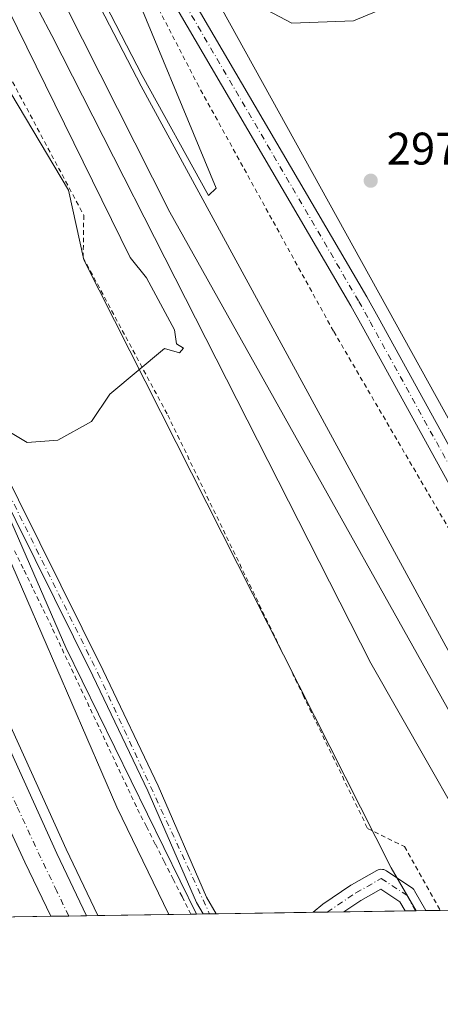
# Model space of a CAD drawing. Units: metres. Extents: x 604731 to 608215, y 4682950 to 4685316.
# Drawn here: x 606030 to 606122, y 4682950 to 4683166 of the extents above; entities that cross this region are included whole.
import ezdxf

# ---------------------------------------------------------------- set-up
doc = ezdxf.new("R2010")
doc.units = ezdxf.units.M
doc.header["$MEASUREMENT"] = 0
doc.linetypes.add('DGN Style 2', pattern=[1.6480167562047852, 0.988810053722871, -0.6592067024819142])
doc.linetypes.add('DGN Style 4', pattern=[2.6384748266838614, 1.318413404963828, -0.6592067024819142, 0.001648016756204785, -0.6592067024819142])
for name, color, linetype, lineweight in [('Alambrada', 7, 'DGN Style 2', 0), ('Arcén (en calzada doble)', 91, 'Continuous', 13), ('Camino Cxs', 7, 'Continuous', 0), ('Camino eje', 30, 'DGN Style 4', 13), ('Carretera de calzada doble Cxs', 1, 'Continuous', 13), ('Carretera de calzada doble eje', 1, 'DGN Style 4', 0), ('Comarca CxS', 21, 'Continuous', 0), ('Comunidad Autónoma CxS', 142, 'Continuous', 0), ('Cultivos herbáceos CxS', 92, 'Continuous', 0), ('Curva de nivel normal', 30, 'Continuous', 0), ('Ferrocarril', 4, 'Continuous', 0), ('Ferrocarril eje', 151, 'Continuous', 13), ('Matorral CxS', 135, 'Continuous', 0), ('Municipio CxS', 4, 'Continuous', 0), ('Núcleo urbano CxS', 7, 'Continuous', 0), ('Pista no pavimentada Cxs', 111, 'Continuous', 0), ('Pista no pavimentada eje', 91, 'DGN Style 4', 0), ('Provincia CxS', 1, 'Continuous', 0), ('Punto de cota en terreno', 7, 'Continuous', 0), ('Rótulo de punto de cota en terreno', 7, 'Continuous', 0)]:
    doc.layers.add(name, color=color, linetype=linetype, lineweight=lineweight)
doc.styles.add('Style-Arial', font='txt')

# ---------------------------------------------------------------- blocks, each defined once
blk = doc.blocks.new('5PATER')
at = {"layer": 'Matorral CxS', "linetype": 'Continuous', "lineweight": 0}
h = blk.add_hatch(color=51, dxfattribs=at)
edge = h.paths.add_edge_path()
edge.add_ellipse((0, 0), major_axis=(-0.1095731443231308, -0.1110710700762829), ratio=0.9994222409660322, start_angle=0, end_angle=360)

msp = doc.modelspace()

# ---------------------------------------------------------------- linework, layer by layer
at = {"layer": 'Alambrada', "color": 7, "linetype": 'DGN Style 2', "lineweight": 0}
for points in [[(606175.5180000003, 4682971.658, 300.443299999999), (606158.1075999998, 4683001.400800001, 299.8763000000035), (606138.6606999999, 4683033.547700001, 298.6950999999972), (606128.6064999999, 4683047.0415, 297.6768000000012), (606098.9731000002, 4683097.841600001, 296.6548000000039), (606069.4720000001, 4683151.4198, 296.1508000000031), (606051.4802999999, 4683186.344900001, 295.3506000000052), (606031.6365, 4683228.281500001, 293.2816000000021), (606019.2010000005, 4683258.8409, 292.2768000000069), (605988.3770000003, 4683317.7108, 291.4343999999983), (605971.0467999997, 4683355.017100001, 291.061400000006), (605936.5186000001, 4683428.703700001, 291.102899999998), (605901.0642999997, 4683507.682, 290.3166999999958), (605890.3487, 4683532.6852, 290.7553000000044), (605885.1101000002, 4683539.340100001, 290.3074000000051)], [(605995.0900999998, 4683218.450099999, 293.088699999993), (605992.8208, 4683214.3661, 292.8089000000036), (606017.824, 4683172.826400001, 294.1578000000009), (606044.2823000001, 4683123.217, 295.1156000000047), (606044.1501000002, 4683113.956499999, 295.0469000000012), (606062.6709000003, 4683079.428300001, 295.4701000000059), (606092.3043000001, 4683018.0449, 297.5222000000067), (606106.4595999997, 4682988.8084, 297.9348000000027), (606114.5294000005, 4682984.839600001, 298.1116999999941), (606122.3721000003, 4682970.8521, 298.368100000007)], [(606029.1300999997, 4683049.670100001, 295.5108999999939), (606031.2125000004, 4683045.387499999, 295.6869000000006), (606033.2950999998, 4683041.1051, 295.7727000000014), (606035.3775000004, 4683036.8225, 295.8078999999998), (606037.4600999998, 4683032.540100001, 295.9725000000035), (606039.5267000003, 4683028.1533, 295.8850999999996), (606041.5932999998, 4683023.7667, 296.0004999999946), (606043.6601, 4683019.380100001, 296.0096000000049), (606045.7267000005, 4683014.9933, 295.9670999999944), (606047.7933, 4683010.606699999, 296.1343999999954), (606049.8601000002, 4683006.220100001, 296.0421999999962), (606051.9266999997, 4683001.8333, 296.2002000000066), (606053.9933000002, 4682997.446699999, 296.4005000000034), (606056.0601000005, 4682993.0601, 296.7845999999991), (606058.0099, 4682989.220699999, 298.1349000000046), (606059.9596999995, 4682985.381300001, 298.0288), (606061.9095000001, 4682981.542099999, 298.4910999999993), (606063.8592999997, 4682977.7027, 299.3246000000072), (606065.8091000002, 4682973.863299999, 300.2051000000066), (606067.7588999998, 4682970.0239, 300.9228000000003)]]:
    msp.add_polyline3d(points, dxfattribs=at)
at = {"layer": 'Arcén (en calzada doble)', "color": 91, "linetype": 'Continuous', "lineweight": 13}
msp.add_polyline3d([(605887.1654000003, 4683375.965399999, 295.376099999994), (605889.8136999998, 4683368.5507, 297.2866999999969), (605940.9101, 4683225.5001, 292.9373000000051), (605970.0500999996, 4683149.280099999, 292.5601000000024), (605995.6601, 4683086.190099999, 292.4965999999986), (606019.2500999998, 4683030.940099999, 292.6903000000021), (606040.4001000002, 4682984.2501, 293.7087000000029), (606047.3574000001, 4682969.714500001, 294.3169000000053)], dxfattribs=at)
at = {"layer": 'Camino Cxs', "color": 7, "linetype": 'Continuous', "lineweight": 0, "extrusion": (0.367046504832515, 0.005562475938594973, 0.9301859610592214), "elevation": 248783.6653447458, "flags": 128}
msp.add_lwpolyline([(4673248.645908101, -629593.2883834436), (4673248.645908101, -629590.2092907061)], dxfattribs=at)
at = {"layer": 'Camino Cxs', "color": 7, "linetype": 'Continuous', "lineweight": 0}
for points in [[(605968.6901000004, 4683195.7601, 292.9510000000009), (605990.0701000001, 4683150.210100001, 293.0568000000058), (605996.0601000005, 4683131.5601, 293.4728999999934), (606002.1601, 4683116.770099999, 293.8113000000012), (606048.5100999996, 4683023.4001, 296.5374000000011), (606060.6001000004, 4682998.120100001, 296.7073999999994), (606071.1901000004, 4682973.7301, 298.4575999999943), (606073.2701000003, 4682970.110099999, 298.5216999999975), (606073.2715999996, 4682970.1075, 298.5218000000023), (606070.4078000003, 4682970.064099999, 299.6521000000066), (606068.9501, 4682972.610099999, 299.9081000000006), (606058.3201000001, 4682997.090100001, 296.6781999999948), (606046.2600999996, 4683022.300100001, 296.3962000000029), (605999.8800999997, 4683115.7401, 293.725900000005), (605993.7100999998, 4683130.700099999, 293.3613999999943), (605987.7401000002, 4683149.290100001, 292.9266000000061), (605966.4101, 4683194.7401, 293.7140000000072)], [(605968.6901000004, 4683195.7601, 292.9510000000009), (605990.0701000001, 4683150.210100001, 293.0568000000058), (605996.0601000005, 4683131.5601, 293.4728999999934), (606002.1601, 4683116.770099999, 293.8113000000012), (606048.5100999996, 4683023.4001, 296.5374000000011), (606060.6001000004, 4682998.120100001, 296.7073999999994), (606071.1901000004, 4682973.7301, 298.4575999999943), (606073.2701000003, 4682970.110099999, 298.5216999999975), (606073.2715999996, 4682970.1075, 298.5218000000023)], [(606070.4078000003, 4682970.064099999, 299.6521000000066), (606068.9501, 4682972.610099999, 299.9081000000006), (606058.3201000001, 4682997.090100001, 296.6781999999948), (606046.2600999996, 4683022.300100001, 296.3962000000029), (605999.8800999997, 4683115.7401, 293.725900000005), (605993.7100999998, 4683130.700099999, 293.3613999999943), (605987.7401000002, 4683149.290100001, 292.9266000000061), (605966.4101, 4683194.7401, 293.7140000000072)]]:
    msp.add_polyline3d(points, dxfattribs=at)
at = {"layer": 'Camino eje', "color": 30, "linetype": 'DGN Style 4', "lineweight": 13}
msp.add_polyline3d([(605909.0800999999, 4683358.520099999, 290.4198000000033), (605926.5000999998, 4683308.3101, 289.895399999994), (605936.4200999998, 4683276.405099999, 290.4361999999965), (605949.1101000002, 4683238.7601, 291.329700000002), (605967.5500999996, 4683195.2501, 293.1364000000031), (605988.9051000001, 4683149.7501, 292.9845999999961), (605994.8850999996, 4683131.130100001, 293.4150999999983), (606001.0201000003, 4683116.255100001, 293.7666999999929), (606047.3850999996, 4683022.850099999, 296.4667999999947), (606071.8398000002, 4682970.0858, 298.9646999999969)], dxfattribs=at)
at = {"layer": 'Carretera de calzada doble Cxs', "color": 1, "linetype": 'Continuous', "lineweight": 13, "extrusion": (-0.0989053502192012, -0.001499653373944253, 0.9950957153649972), "elevation": -66671.90216196013, "flags": 128}
msp.add_lwpolyline([(-4673243.352841011, 673681.633106829), (-4673243.352841011, 673673.7385869812)], dxfattribs=at)
at = {"layer": 'Carretera de calzada doble Cxs', "color": 1, "linetype": 'Continuous', "lineweight": 13}
msp.add_polyline3d([(605882.9638999999, 4683358.5197, 296.9796999999962), (605888.8510999996, 4683364.3683, 296.2851999999984), (605938.8300999999, 4683224.7301, 292.5629000000045), (605967.9901000002, 4683148.470100001, 292.5322000000015), (605993.6101000002, 4683085.340100001, 292.573000000004), (606017.2200999996, 4683030.050100001, 292.6193000000058), (606038.3901000004, 4682983.3101, 292.9618000000046), (606044.9113999996, 4682969.677400001, 293.4524999999995), (606037.0565, 4682969.558300001, 292.6716000000015), (606031.3501000004, 4682981.4101, 292.6263999999938), (606010.2701000003, 4683027.020099999, 292.6352000000043), (605986.6101000002, 4683082.4301, 292.6122999999934), (605960.9401000004, 4683145.690099999, 292.6940000000032), (605931.7200999996, 4683222.090100001, 292.3191999999981)], close=True, dxfattribs=at)
for points in [[(605888.8510999996, 4683364.3683, 296.2851999999984), (605938.8300999999, 4683224.7301, 292.5629000000045), (605967.9901000002, 4683148.470100001, 292.5322000000015), (605993.6101000002, 4683085.340100001, 292.573000000004), (606017.2200999996, 4683030.050100001, 292.6193000000058), (606038.3901000004, 4682983.3101, 292.9618000000046), (606044.9113999996, 4682969.677400001, 293.4524999999995)], [(606037.0565, 4682969.558300001, 292.6716000000015), (606031.3501000004, 4682981.4101, 292.6263999999938), (606010.2701000003, 4683027.020099999, 292.6352000000043), (605986.6101000002, 4683082.4301, 292.6122999999934), (605960.9401000004, 4683145.690099999, 292.6940000000032), (605931.7200999996, 4683222.090100001, 292.3191999999981), (605882.9638999999, 4683358.5197, 296.9796999999962)]]:
    msp.add_polyline3d(points, dxfattribs=at)
at = {"layer": 'Carretera de calzada doble eje', "color": 1, "linetype": 'DGN Style 4', "lineweight": 0}
msp.add_polyline3d([(606040.9781, 4682969.617799999, 292.6334000000061), (606038.3800999997, 4682975.0701, 292.6551999999938), (606034.8701, 4682982.360099999, 292.665399999998), (606029.6001000004, 4682993.7601, 292.679999999993), (606019.0100999996, 4683017.130100001, 292.684699999998), (606013.7401000002, 4683028.530099999, 292.6870000000054), (606007.8300999999, 4683042.390100001, 292.6931999999942), (605996.0201000003, 4683070.030099999, 292.6763000000064), (605990.1101000002, 4683083.890100001, 292.6560000000027), (605983.6901000004, 4683099.700099999, 292.6347999999998), (605970.8800999997, 4683131.2601, 292.590200000006), (605964.4700999996, 4683147.0801, 292.5734999999986), (605960.8101000005, 4683156.630100001, 292.5328000000009), (605957.1601, 4683166.1801, 292.5167999999976), (605942.5800999999, 4683204.3101, 292.4657000000007), (605938.9301000005, 4683213.860099999, 292.4208999999973), (605935.2701000003, 4683223.4101, 292.3803000000044), (605928.9600999998, 4683241.0701, 292.3732000000018), (605922.2200999996, 4683259.950099999, 292.3093999999983), (605895.4801000003, 4683334.6601, 292.1371999999974), (605888.9501, 4683352.9301, 292.1566000000021), (605885.9058999997, 4683361.442299999, 296.4413000000059)], dxfattribs=at)
at = {"layer": 'Comarca CxS', "color": 21, "linetype": 'Continuous', "lineweight": 0, "flags": 128}
msp.add_lwpolyline([(607655.06734957, 4682994.094334317), (604765.10000078, 4682950.26998316), (604744.5115116525, 4684329.883645462), (604730.5800007798, 4685263.419983137), (606069.2168999999, 4685283.738000001), (606306.0797967472, 4685287.333108661), (606460.7650538256, 4685289.680942273)], dxfattribs=at)
at = {"layer": 'Comunidad Autónoma CxS', "color": 142, "linetype": 'Continuous', "lineweight": 0, "flags": 128}
msp.add_lwpolyline([(607655.06734957, 4682994.094334317), (604765.10000078, 4682950.26998316), (604744.5115116525, 4684329.883645462), (604730.5800007798, 4685263.419983137), (606069.2168999999, 4685283.738000001), (606306.0797967472, 4685287.333108661), (606460.7650538256, 4685289.680942273), (607494.4099000001, 4685305.369700001), (608164.470000805, 4685315.539983139), (608167.8796000006, 4685094.4296), (608200.1400008042, 4683002.359983161)], close=True, dxfattribs=at)
at = {"layer": 'Cultivos herbáceos CxS', "color": 92, "linetype": 'Continuous', "lineweight": 0, "extrusion": (-0.08516747525097729, -0.001295987439338934, 0.9963658071089811), "elevation": -57391.65726949782, "flags": 128}
msp.add_lwpolyline([(-4673206.512931498, 674816.3700144056), (-4673206.512931498, 674814.9517967568)], dxfattribs=at)
at = {"layer": 'Cultivos herbáceos CxS', "color": 92, "linetype": 'Continuous', "lineweight": 0, "extrusion": (-0.08494354783807928, -0.001287293098568887, 0.9963849339272239), "elevation": -57215.22049242806, "flags": 128}
msp.add_lwpolyline([(-4673248.646091824, 674540.9530884988), (-4673248.646091824, 674539.5158282891)], dxfattribs=at)
at = {"layer": 'Cultivos herbáceos CxS', "color": 92, "linetype": 'Continuous', "lineweight": 0, "extrusion": (-0.07547032506685118, -0.001143729389204941, 0.9971473922732729), "elevation": -50801.23662136645, "flags": 128}
msp.add_lwpolyline([(-4673248.645724379, 675055.7426000485), (-4673248.645724379, 675054.3064388257)], dxfattribs=at)
at = {"layer": 'Cultivos herbáceos CxS', "color": 92, "linetype": 'Continuous', "lineweight": 0, "extrusion": (-0.04492219417571921, -0.000681257797746362, 0.9989902563880451), "elevation": -30120.54448568948, "flags": 128}
msp.add_lwpolyline([(-4673241.475950326, 676364.9526796048), (-4673241.475950326, 676343.6894669828)], dxfattribs=at)
at = {"layer": 'Cultivos herbáceos CxS', "color": 92, "linetype": 'Continuous', "lineweight": 0, "extrusion": (-0.03666621229297223, -0.0005563989270368924, 0.9993274134618346), "elevation": -24531.82859512779, "flags": 128}
msp.add_lwpolyline([(-4673235.098853221, 676637.8264835728), (-4673235.098853221, 676634.7531629488)], dxfattribs=at)
at = {"layer": 'Cultivos herbáceos CxS', "color": 92, "linetype": 'Continuous', "lineweight": 0, "extrusion": (-0.07033362353634354, -0.001065632078974583, 0.9975229550383892), "elevation": -47322.82536925977, "flags": 128}
msp.add_lwpolyline([(-4673251.072854699, 675319.7793462949), (-4673251.0728547, 675316.0802600426)], dxfattribs=at)
at = {"layer": 'Cultivos herbáceos CxS', "color": 92, "linetype": 'Continuous', "lineweight": 0, "extrusion": (-0.03353681770536455, -0.0005085663270910839, 0.9994373533236028), "elevation": -22410.94247642364, "flags": 128}
msp.add_lwpolyline([(-4673242.061482657, 676680.3954341311), (-4673242.061482657, 676666.9997579985)], dxfattribs=at)
at = {"layer": 'Cultivos herbáceos CxS', "color": 92, "linetype": 'Continuous', "lineweight": 0, "extrusion": (-0.03382802530208329, -0.0005132875943549839, 0.9994275367629247), "elevation": -22609.56015088629, "flags": 128}
msp.add_lwpolyline([(-4673235.952798584, 676718.2565425929), (-4673235.952798584, 676715.9746738218)], dxfattribs=at)
at = {"layer": 'Cultivos herbáceos CxS', "color": 92, "linetype": 'Continuous', "lineweight": 0, "extrusion": (-0.03347760951166046, -0.0004942746126246649, 0.9994393455102677), "elevation": -22308.12644749039, "flags": 128}
msp.add_lwpolyline([(-4673512.505334756, 674815.90769704), (-4673512.505334756, 674815.7314790502)], dxfattribs=at)
at = {"layer": 'Cultivos herbáceos CxS', "color": 92, "linetype": 'Continuous', "lineweight": 0}
for points in [[(606157.9929000001, 4683017.428300001, 299.2390000000014), (606057.9151, 4683198.4475, 294.2638000000007), (606045.8624999998, 4683228.716499999, 293.2661999999983), (606066.6127000004, 4683221.863700001, 293.0991000000067), (606082.4878000002, 4683217.6304, 293.3776000000071), (606097.3044999996, 4683221.863700001, 293.1190000000061), (606112.1211999999, 4683231.388800001, 293.8999999999942), (606119.5295000002, 4683232.447100001, 294.7768000000069), (606147.2988, 4683234.979599999, 296.9737000000023)], [(606045.8624999998, 4683228.716499999, 293.2661999999983), (606057.9151, 4683198.4475, 294.2638000000007), (606157.9929000001, 4683017.428300001, 299.2390000000014), (606165.8916999997, 4683007.145500001, 299.4499999999971), (606186.9117999999, 4682971.830900001, 300.3049000000028)], [(606117.1141999997, 4682970.772500001, 298.0663000000059), (606111.6205000002, 4682980.160900001, 297.9045999999944), (606044.3103, 4683113.4255, 294.8478000000032), (606040.9095000001, 4683128.729699999, 294.7724000000017), (605987.3463000003, 4683218.8541, 292.0592000000034), (605966.5234000003, 4683207.1733, 291.8420000000042)], [(605966.5234000003, 4683207.1733, 291.8420000000042), (605987.1838999996, 4683150.779100001, 292.812699999995), (606040.3245000001, 4683028.4889, 295.7026999999944), (606068.9949000003, 4682970.0428, 295.8543999999966)]]:
    msp.add_polyline3d(points, dxfattribs=at)
msp.add_polyline3d([(606117.1142999995, 4682970.772299999, 298.0663000000059), (606068.9949000003, 4682970.0426, 295.8543999999966), (606040.3245000001, 4683028.4889, 295.7026999999944), (605987.1838999996, 4683150.779100001, 292.812699999995), (605966.5234000003, 4683207.1733, 291.8420000000042), (605987.3463000003, 4683218.8541, 292.0592000000034), (606040.9095000001, 4683128.729699999, 294.7724000000017), (606044.3103, 4683113.4255, 294.8478000000032), (606111.6205000002, 4682980.160900001, 297.9045999999944)], close=True, dxfattribs=at)
at = {"layer": 'Curva de nivel normal', "color": 30, "linetype": 'Continuous', "lineweight": 0, "elevation": 295, "flags": 128}
for points in [[(606124.75, 4683178.3301), (606119.0899999999, 4683172.370100001), (606103.3499999996, 4683165.790100001), (606089.8600000005, 4683165.3201), (606077.6799999997, 4683171.850099999), (606068, 4683178.0001), (606056.2300000006, 4683194.1501), (606050.04, 4683198.940099999), (606049.3300000001, 4683195.3201), (606053.0499999998, 4683178.0001), (606073.2999999998, 4683129.120100001), (606071.5700000003, 4683127.5601), (606057.04, 4683153.8301), (605983.6200000001, 4683296.110099999), (605916.0899999999, 4683436.090100001), (605913.7800000003, 4683438.460100001), (605903.9299999997, 4683435.520099999), (605894.9800000006, 4683446.460100001), (605893.4299999997, 4683445.9901), (605895.7100000001, 4683417.790100001), (605898.8700000001, 4683404.4001), (605895.2999999998, 4683399.280099999), (605894.5300000003, 4683392.140100001), (605894.5800000001, 4683392.030099999)], [(606062.9003999997, 4682969.950400001), (606051.5, 4682993.5001), (606021.8499999996, 4683061.890100001), (606023.4800000006, 4683061.140100001), (606025.29, 4683063.460100001), (606023.9800000006, 4683078.110099999), (606031.8899999997, 4683073.390100001), (606038.5999999996, 4683073.940099999), (606046, 4683078.0001), (606050, 4683084.0001), (606062, 4683094.0001), (606065.25, 4683093.0701), (606066.1100000005, 4683094.0701), (606064.6200000001, 4683095.030099999), (606064.1299999999, 4683098.110099999), (606058.04, 4683109.5101), (606054.4500000002, 4683113.9301), (606023.4699999997, 4683176.950099999), (605926.0999999996, 4683380.360099999), (605919.8399999999, 4683389.280099999), (605910.3600000005, 4683391.2601), (605901.9100000003, 4683383.9101), (605897.8300000001, 4683385.5801), (605897.4500000002, 4683386.340100001)]]:
    msp.add_lwpolyline(points, dxfattribs=at)
at = {"layer": 'Ferrocarril', "color": 4, "linetype": 'Continuous', "lineweight": 0}
msp.add_polyline3d([(605721.9155000001, 4683900.284399999, 296.8843999999954), (605810.8157000003, 4683673.271400001, 295.1999999999971), (605899.1867000004, 4683470.071000001, 294.9177999999956), (605999.1994000003, 4683262.6373, 295.4559000000008), (606056.8787000002, 4683151.512, 295.7443999999959), (606123.5537999999, 4683028.745100001, 296.2614999999932), (606156.1634000001, 4682971.364600001, 296.1465000000026), (606137.8927999996, 4682971.0876, 296.226800000004), (606107.1496000001, 4683025.040899999, 295.9967999999935), (606073.2829, 4683091.7161, 296.0678000000044), (606037.2994999997, 4683162.624600001, 295.999100000001), (605988.6160000004, 4683254.6997, 295.473800000007), (605927.7616999998, 4683378.525, 295.0742999999929), (605882.7824999997, 4683475.362700001, 294.6426000000066), (605849.9741000002, 4683548.916999999, 293.6971999999951), (605811.3448000001, 4683637.288000001, 293.9612000000052), (605775.3613999998, 4683730.421499999, 295.0889000000025), (605737.2614000002, 4683823.025900001, 296.0366999999969)], dxfattribs=at)
at = {"layer": 'Ferrocarril eje', "color": 151, "linetype": 'Continuous', "lineweight": 13}
msp.add_polyline3d([(605673.6599000003, 4684018.1809, 298.4069000000018), (605727.6349999999, 4683866.839000001, 296.7866000000067), (605831.3519000001, 4683606.488399999, 295.2293999999966), (605944.5937999999, 4683358.837900001, 295.4759999999951), (606063.1273999996, 4683123.887499999, 296.2541000000056), (606147.7351000002, 4682972.673699999, 296.7237000000023)], dxfattribs=at)
at = {"layer": 'Municipio CxS', "color": 4, "linetype": 'Continuous', "lineweight": 0, "flags": 128}
msp.add_lwpolyline([(607655.06734957, 4682994.094334317), (604765.10000078, 4682950.26998316), (604744.5115116525, 4684329.883645462)], dxfattribs=at)
at = {"layer": 'Núcleo urbano CxS', "color": 7, "linetype": 'Continuous', "lineweight": 0, "extrusion": (-0.03946835286916133, -0.0005985690789430815, 0.9992206417187613), "elevation": -26427.87253478299, "flags": 128}
msp.add_lwpolyline([(-4673241.127166742, 676602.7884069796), (-4673241.127166742, 676549.5949387444)], dxfattribs=at)
at = {"layer": 'Núcleo urbano CxS', "color": 7, "linetype": 'Continuous', "lineweight": 0, "extrusion": (0.003965041093935667, 6.013490732353358e-05, 0.9999921373855479), "elevation": 2977.115873678065, "flags": 128}
msp.add_lwpolyline([(606031.1326015502, 4682969.387738707), (606015.2221764242, 4682969.146438706)], dxfattribs=at)
at = {"layer": 'Núcleo urbano CxS', "color": 7, "linetype": 'Continuous', "lineweight": 0, "extrusion": (-0.006577290926693205, -9.979314696046791e-05, 0.9999783644086474), "elevation": -4160.870231714493, "flags": 128}
msp.add_lwpolyline([(606029.7933951572, 4682969.225891744), (606025.8717102897, 4682969.166391744)], dxfattribs=at)
at = {"layer": 'Núcleo urbano CxS', "color": 7, "linetype": 'Continuous', "lineweight": 0, "extrusion": (0.03492856782944763, 0.0005292611029118721, 0.9993896712654523), "elevation": 23939.05071058965, "flags": 128}
msp.add_lwpolyline([(4673250.011784478, -676503.3398344889), (4673250.011784477, -676499.4036806178)], dxfattribs=at)
at = {"layer": 'Núcleo urbano CxS', "color": 7, "linetype": 'Continuous', "lineweight": 0, "extrusion": (0.05481080336857295, 0.0008313494703915119, 0.9984964119575742), "elevation": 37402.98783111748, "flags": 128}
msp.add_lwpolyline([(4673239.89392096, -675965.0450594223), (4673239.89392096, -675962.5950943404)], dxfattribs=at)
at = {"layer": 'Núcleo urbano CxS', "color": 7, "linetype": 'Continuous', "lineweight": 0, "extrusion": (-0.1666108872547258, -0.00252674599368777, 0.9860194865228965), "elevation": -112518.5490091515, "flags": 128}
msp.add_lwpolyline([(-4673241.294358452, 667594.0693438199), (-4673241.294358453, 667573.3761970266)], dxfattribs=at)
at = {"layer": 'Núcleo urbano CxS', "color": 7, "linetype": 'Continuous', "lineweight": 0, "extrusion": (-0.08534738088455325, -0.001291258917415393, 0.9963504188921462), "elevation": -57478.55352217401, "flags": 128}
msp.add_lwpolyline([(-4673265.726898562, 674397.3574074955), (-4673265.726898563, 674396.1167381193)], dxfattribs=at)
at = {"layer": 'Núcleo urbano CxS', "color": 7, "linetype": 'Continuous', "lineweight": 0, "extrusion": (-0.008599128496011181, -0.0001307665850372188, 0.9999630182607803), "elevation": -5526.399768230141, "flags": 128}
msp.add_lwpolyline([(606099.3717052995, 4682970.121670736), (606097.2673274572, 4682970.089670734)], dxfattribs=at)
at = {"layer": 'Núcleo urbano CxS', "color": 7, "linetype": 'Continuous', "lineweight": 0, "extrusion": (-0.002726494629370349, -4.124109457454108e-05, 0.9999962822561933), "elevation": -1547.628344302429, "flags": 128}
msp.add_lwpolyline([(606120.9319567225, 4682970.792156577), (606117.7784449959, 4682970.744456578)], dxfattribs=at)
at = {"layer": 'Núcleo urbano CxS', "color": 7, "linetype": 'Continuous', "lineweight": 0}
for points in [[(606186.9117999999, 4682971.830800001, 300.3049000000028), (606117.1142999995, 4682970.772299999, 298.0663000000059), (606111.6205000002, 4682980.160900001, 297.9045999999944), (606044.3103, 4683113.4255, 294.8478000000032), (606040.9095000001, 4683128.729699999, 294.7724000000017), (605987.3463000003, 4683218.8541, 292.0592000000034), (605966.5234000003, 4683207.1733, 291.8420000000042), (605952.7358999997, 4683244.806700001, 290.6316999999981), (605907.5875000004, 4683331.597899999, 291.2179999999935), (605853.0758999997, 4683490.4989, 290.3622000000032), (605853.7251000004, 4683514.669500001, 288.9465000000055), (605824.8864000002, 4683593.778700001, 289.6989000000031), (605763.8140000004, 4683726.632900001, 290.5718999999954), (605695.7577000001, 4683856.106100001, 291.5614999999962)], [(606152.3279999997, 4683491.585899999, 291.3179999999993), (606119.8515999997, 4683486.946699999, 290.8120000000054), (606098.9738999996, 4683475.348200001, 290.0109999999986), (606075.7763999999, 4683461.4301, 289.4386999999988), (606056.0584000006, 4683437.073100001, 289.1407999999938), (606042.1398999998, 4683418.5154, 289.068299999999), (606032.8606000004, 4683389.518999999, 289.3120999999956), (606016.6221000003, 4683352.403700001, 289.3000999999931), (606015.4619000005, 4683326.886800001, 289.5151000000042), (606027.0525000002, 4683270.123500001, 291.0948000000063), (606034.0115, 4683250.4057, 292.3236000000034), (606045.8624999998, 4683228.716499999, 293.2661999999983), (606057.9151, 4683198.4475, 294.2638000000007), (606157.9929000001, 4683017.428300001, 299.2390000000014)], [(605853.0758999997, 4683490.4989, 290.3622000000032), (605907.5875000004, 4683331.597899999, 291.2179999999935), (605952.7358999997, 4683244.806700001, 290.6316999999981), (605966.5234000003, 4683207.1733, 291.8420000000042), (605987.1838999996, 4683150.779100001, 292.812699999995), (606040.3245000001, 4683028.4889, 295.7026999999944), (606068.9949000003, 4682970.0426, 295.8543999999966), (605993.7176999999, 4682968.9011, 293.4349999999977), (605967.2355000004, 4683030.153700001, 294.0314000000071), (605937.8746999997, 4683099.790899999, 293.2813000000024), (605922.9244999997, 4683133.014900001, 292.8659000000043), (605907.5812999997, 4683157.9693, 291.8110000000015), (605877.2134999996, 4683251.8333, 289.4351000000024), (605861.8132999997, 4683296.717900001, 289.4737000000023), (605852.4392999997, 4683310.1173, 290.9233999999997), (605841.0553000001, 4683304.088500001, 290.9168000000063), (605776.1030000001, 4683254.514699999, 289.7425999999978), (605764.0497000003, 4683253.175100001, 289.9070999999968), (605758.6926999995, 4683257.8651, 289.1125999999931), (605797.5314999997, 4683324.185900001, 288.0727999999945), (605820.9678999997, 4683350.982899999, 288.0256999999983), (605826.9946999997, 4683367.0613, 288.0981000000029), (605817.4452000001, 4683393.495300001, 288.0902999999962), (605785.9940999999, 4683491.017100001, 288.3534999999974)], [(606045.8624999998, 4683228.716499999, 293.2661999999983), (606057.9151, 4683198.4475, 294.2638000000007), (606157.9929000001, 4683017.428300001, 299.2390000000014), (606165.8916999997, 4683007.145500001, 299.4499999999971), (606186.9117999999, 4682971.830900001, 300.3049000000028)], [(606117.1141999997, 4682970.772500001, 298.0663000000059), (606111.6205000002, 4682980.160900001, 297.9045999999944), (606044.3103, 4683113.4255, 294.8478000000032), (606040.9095000001, 4683128.729699999, 294.7724000000017), (605987.3463000003, 4683218.8541, 292.0592000000034), (605966.5234000003, 4683207.1733, 291.8420000000042)], [(605966.5234000003, 4683207.1733, 291.8420000000042), (605987.1838999996, 4683150.779100001, 292.812699999995), (606040.3245000001, 4683028.4889, 295.7026999999944), (606068.9949000003, 4682970.0428, 295.8543999999966)]]:
    msp.add_polyline3d(points, dxfattribs=at)
at = {"layer": 'Pista no pavimentada Cxs', "color": 111, "linetype": 'Continuous', "lineweight": 0, "extrusion": (-0.08370453341030351, -0.001269113456407109, 0.9964898095001264), "elevation": -56379.76460952126, "flags": 128}
msp.add_lwpolyline([(-4673243.816973682, 674674.2870513728), (-4673243.816973682, 674667.5020577537)], dxfattribs=at)
at = {"layer": 'Pista no pavimentada Cxs', "color": 111, "linetype": 'Continuous', "lineweight": 0, "extrusion": (0.04393188638719264, 0.0006665833325668777, 0.9990343062303334), "elevation": 30047.48504244894, "flags": 128}
msp.add_lwpolyline([(4673236.17801732, -676429.5404043086), (4673236.17801732, -676424.9747703446)], dxfattribs=at)
at = {"layer": 'Pista no pavimentada Cxs', "color": 111, "linetype": 'Continuous', "lineweight": 0}
for points in [[(606134.2608000003, 4683046.2238, 298.5274999999965), (606105.2273000004, 4683098.9232, 298.0466000000015), (606102.7874999996, 4683103.3519, 298.2617000000027), (606049.6162999999, 4683194.351399999, 295.0206000000035), (606049.4999000002, 4683194.585899999, 295.0178000000014), (606036.5425000006, 4683225.6483, 294.0120000000024), (606030.4945, 4683240.1469, 293.4897000000055), (606030.2178999997, 4683240.809800001, 293.4600999999966), (605986.8652999997, 4683324.078299999, 291.366399999999), (605986.8236999996, 4683324.1632, 291.3675999999978), (605961.1596999997, 4683379.7246, 291.1435000000056), (605940.7862999998, 4683423.646299999, 291.1812999999966), (605937.1364000002, 4683431.568200001, 291.1493000000046), (605917.4940999999, 4683474.2018, 290.9250999999931), (605893.4012000002, 4683529.2711, 290.5752000000066), (605891.6660000002, 4683533.461800001, 290.6282000000065), (605882.4199999999, 4683555.791200001, 289.6024999999936), (605880.0597000001, 4683561.4915, 289.7255000000005), (605879.3744999999, 4683563.146299999, 289.7498999999953), (605853.9841, 4683622.654999999, 289.1823000000004), (605819.0669999998, 4683701.483300001, 290.8331999999937), (605791.8170999996, 4683762.0679, 292.4876999999979)], [(606178.1695999998, 4682971.698200001, 300.5525000000052), (606174.7646000005, 4682977.6569, 300.3861999999936), (606155.0642999997, 4683011.005899999, 299.6658000000025), (606134.2855000002, 4683046.180299999, 298.5274000000064), (606134.2608000003, 4683046.2238, 298.5274999999965), (606105.2273000004, 4683098.9232, 298.0466000000015), (606102.7874999996, 4683103.3519, 298.2617000000027), (606049.6162999999, 4683194.351399999, 295.0206000000035), (606049.4999000002, 4683194.585899999, 295.0178000000014), (606036.5425000006, 4683225.6483, 294.0120000000024), (606030.4945, 4683240.1469, 293.4897000000055), (606030.2178999997, 4683240.809800001, 293.4600999999966), (605986.8652999997, 4683324.078299999, 291.366399999999), (605986.8236999996, 4683324.1632, 291.3675999999978), (605961.1596999997, 4683379.7246, 291.1435000000056), (605940.7862999998, 4683423.646299999, 291.1812999999966), (605937.1364000002, 4683431.568200001, 291.1493000000046), (605917.4940999999, 4683474.2018, 290.9250999999931), (605893.4012000002, 4683529.2711, 290.5752000000066), (605891.6660000002, 4683533.4617, 290.6282000000065)], [(605949.8305000003, 4683413.6544, 291.0822000000044), (605964.7896999996, 4683381.404800001, 291.0439999999944), (605990.4351000005, 4683325.883500001, 291.267200000002), (606033.8051000005, 4683242.581700001, 293.3239999999932), (606033.8768999996, 4683242.428099999, 293.332699999999), (606033.8874000004, 4683242.402899999, 293.3338999999978), (606034.1860999997, 4683241.686899999, 293.3681999999972), (606035.0312999999, 4683239.660900001, 293.4615999999951), (606039.2964000005, 4683229.4362, 293.8607999999949), (606040.2341, 4683227.188300001, 294.0722999999998), (606041.7797999998, 4683223.482799999, 294.1943000000028), (606053.1399999997, 4683196.249399999, 295.1674999999959), (606106.2565000001, 4683105.343599999, 298.0206000000035), (606106.2789000003, 4683105.304199999, 298.0212999999931), (606108.7308999998, 4683100.853399999, 298.1276999999973), (606137.7498000005, 4683048.180299999, 298.6238000000012)], [(606041.7797999998, 4683223.482799999, 294.1943000000028), (606053.1399999997, 4683196.249399999, 295.1674999999959), (606106.2565000001, 4683105.343599999, 298.0206000000035), (606106.2789000003, 4683105.304199999, 298.0212999999931), (606108.7308999998, 4683100.853399999, 298.1276999999973), (606137.7498000005, 4683048.180299999, 298.6238000000012), (606157.0158000002, 4683015.5668, 299.3873000000021)], [(606094.5109000001, 4682970.4296, 297.3582000000025), (606096.6292000003, 4682972.244700001, 297.4753999999957), (606102.7912, 4682976.352800001, 297.851999999999), (606102.9045000002, 4682976.423000001, 297.8565999999992), (606108.4645999996, 4682979.600199999, 297.972299999994), (606108.7505000001, 4682979.734800001, 297.9802999999956), (606109.0539999995, 4682979.822699999, 297.988400000002), (606109.3676000005, 4682979.8617, 297.9964999999939), (606109.6834000006, 4682979.8508, 298.0046000000002), (606109.9935999997, 4682979.790300001, 298.0124999999971), (606110.2903000005, 4682979.681700001, 298.020399999994), (606110.5663000002, 4682979.527799999, 298.0280999999959), (606116.1226000005, 4682975.8236, 298.2090999999928), (606116.2988, 4682975.691600001, 298.2082999999984)], [(606116.2988, 4682975.691600001, 298.2082999999984), (606116.5453000005, 4682975.4451, 298.2057999999961), (606116.7488000002, 4682975.1533, 298.2017999999953), (606119.2186000004, 4682970.804300001, 298.2220999999991)], [(606114.6579, 4682970.735099999, 298.4226999999955), (606113.5086000003, 4682972.7589, 298.4495000000024), (606109.3760000002, 4682975.514000001, 298.1576000000059), (606104.9527000004, 4682972.986400001, 298.0301999999938), (606101.2713000001, 4682970.532099999, 297.9262000000017)]]:
    msp.add_polyline3d(points, dxfattribs=at)
msp.add_polyline3d([(606116.2988, 4682975.691600001, 298.2082999999984), (606116.5453000005, 4682975.4451, 298.2057999999961), (606116.7488000002, 4682975.1533, 298.2017999999953), (606119.2186000004, 4682970.804300001, 298.2220999999991), (606114.6579, 4682970.735099999, 298.4226999999955), (606113.5086000003, 4682972.7589, 298.4495000000024), (606109.3760000002, 4682975.514000001, 298.1576000000059), (606104.9527000004, 4682972.986400001, 298.0301999999938), (606101.2713000001, 4682970.532099999, 297.9262000000017), (606094.5109999999, 4682970.4296, 297.3582000000025), (606096.6292000003, 4682972.244700001, 297.4753999999957), (606102.7912, 4682976.352800001, 297.851999999999), (606102.9045000002, 4682976.423000001, 297.8565999999992), (606108.4645999996, 4682979.600199999, 297.972299999994), (606108.7505000001, 4682979.734800001, 297.9802999999956), (606109.0539999995, 4682979.822699999, 297.988400000002), (606109.3676000005, 4682979.8617, 297.9964999999939), (606109.6834000006, 4682979.8508, 298.0046000000002), (606109.9935999997, 4682979.7904, 298.0124999999971), (606110.2903000005, 4682979.6818, 298.020399999994), (606110.5663000002, 4682979.527799999, 298.0280999999959), (606116.1226000005, 4682975.8236, 298.2090999999928)], close=True, dxfattribs=at)
at = {"layer": 'Pista no pavimentada eje', "color": 91, "linetype": 'DGN Style 4', "lineweight": 0}
for points in [[(606038.3882999998, 4683226.418299999, 294.152700000006), (606051.3457000004, 4683195.355900001, 295.2146999999969), (606104.5270999996, 4683104.3391, 298.1612000000023), (606106.9791000001, 4683099.888300001, 298.1886999999988), (606136.0125000002, 4683047.188899999, 298.625), (606156.7862999998, 4683012.0231, 299.5819000000047)], [(606097.5818999996, 4682970.476100001, 297.550900000002), (606103.9006000003, 4682974.6887, 297.9085999999952), (606109.4568999996, 4682977.863700001, 297.9968999999983), (606115.0131999999, 4682974.159499999, 298.2829999999958), (606116.9382999997, 4682970.7697, 298.1984999999986)]]:
    msp.add_polyline3d(points, dxfattribs=at)
at = {"layer": 'Provincia CxS', "color": 1, "linetype": 'Continuous', "lineweight": 0, "flags": 128}
msp.add_lwpolyline([(607655.06734957, 4682994.094334317), (604765.10000078, 4682950.26998316), (604744.5115116525, 4684329.883645462), (604730.5800007798, 4685263.419983137), (606069.2168999999, 4685283.738000001), (606306.0797967472, 4685287.333108661), (606460.7650538256, 4685289.680942273), (607494.4099000001, 4685305.369700001), (608164.470000805, 4685315.539983139), (608167.8796000006, 4685094.4296), (608200.1400008042, 4683002.359983161)], close=True, dxfattribs=at)

# ---------------------------------------------------------------- block references
at = {"layer": 'Punto de cota en terreno', "color": 7, "linetype": 'Continuous', "lineweight": 0, "xscale": 10, "yscale": 10, "zscale": 10}
msp.add_blockref('5PATER', (606107.1299999999, 4683130.789999999, 297.1699999999983), dxfattribs=at)

# ---------------------------------------------------------------- texts
at = {"layer": 'Rótulo de punto de cota en terreno', "color": 7, "linetype": 'Continuous', "lineweight": 0, "style": 'Style-Arial'}
msp.add_text('297,17', height=7.000000000000002, dxfattribs=at).set_placement((606110.6578000003, 4683134.3178))

doc.saveas('drawing.dxf')
